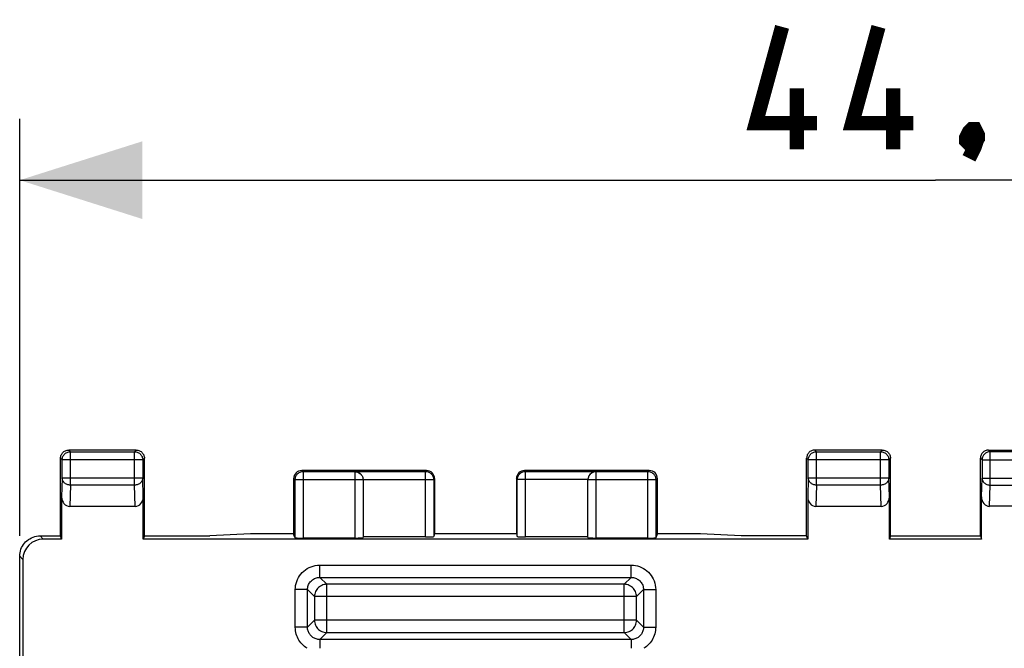
# Model space of a CAD drawing. Units: millimetres. Extents: x -66.4 to 31.6, y -24.5 to 42.2.
# Drawn here: x -22.7 to 1.4, y 19.7 to 35 of the extents above; entities that cross this region are included whole.
import ezdxf

# ---------------------------------------------------------------- set-up
doc = ezdxf.new("R2010")
doc.units = ezdxf.units.MM
doc.header["$LTSCALE"] = 23.1
doc.layers.get('0').update_dxf_attribs({"linetype": 'CONTINUOUS'})
doc.styles.get("Standard").update_dxf_attribs({"font": 'txt', "width": 0.8})
doc.dimstyles.new('DIMSTYLE_1', dxfattribs={"dimtxt": 3, "dimasz": 3, "dimexe": 1.5, "dimexo": 0.5, "dimgap": 0.75, "dimtad": 1, "dimtxsty": 'STANDARD', "dimblk": '_FILLED', "dimblk1": '_FILLED', "dimblk2": '_FILLED', "dimcen": 0.09, "dimazin": 2, "dimtfac": 1, "dimtofl": 0, "dimtmove": 0, "dimatfit": 3, "dimldrblk": '_FILLED', "dimfxl": 1, "dimtolj": 1, "dimarcsym": 0})

# ---------------------------------------------------------------- blocks, each defined once
blk = doc.blocks.new('_FILLED')
at = {"color": 0, "linetype": 'BYBLOCK'}
blk.add_solid([(0, 0), (-1, 0.3167), (-1, -0.3167)], dxfattribs=at)
blk = doc.blocks.new('*D2')
at = {"color": 7, "linetype": 'CONTINUOUS'}
for p, q in [((-22.7, 22.401), (-22.7, 32.602)), ((22.1, 22.401), (22.1, 32.602)), ((-22.7, 31.102), (-0.3, 31.102)), ((22.1, 31.102), (-0.3, 31.102))]:
    blk.add_line(p, q, dxfattribs=at)
at = {"color": 7, "linetype": 'CONTINUOUS', "xscale": 3, "yscale": 3, "zscale": 3}
for p, rotation in [((-22.7, 31.102), 180), ((22.1, 31.102), 360)]:
    blk.add_blockref('_FILLED', p, dxfattribs=dict(at, rotation=rotation))
at = {"color": 7, "linetype": 'CONTINUOUS', "insert": (-0.3, 34.852), "char_height": 3, "width": 13.17857, "attachment_point": 2, "line_spacing_factor": 0.9}
blk.add_mtext('{\\ftxt;\\W0.0001;\\H0.0001;\\~}{\\ftxt;\\W2.9285714286;\\H3.0; }{\\ftxt;\\W0.0001;\\H0.0001;\\~}', dxfattribs=at)

msp = doc.modelspace()

# ---------------------------------------------------------------- linework, layer by layer
at = {"color": 250, "linetype": 'CONTINUOUS'}
for p, q in [((-21.5, 24.5), (-21.46, 24.46)), ((-21.46, 23.642), (-21.46, 24.46)), ((-21.46, 24.46), (-19.89, 24.46)), ((-19.85, 24.5), (-19.89, 24.46)), ((-19.89, 23.642), (-19.89, 24.46)), ((-3.25, 24.5), (-3.21, 24.46)), ((-3.21, 23.642), (-3.21, 24.46)), ((-3.21, 24.46), (-1.64, 24.46)), ((-1.6, 24.5), (-1.64, 24.46)), ((-1.64, 23.642), (-1.64, 24.46)), ((1, 24.5), (1.04, 24.46)), ((1.04, 23.642), (1.04, 24.46)), ((2.61, 24.46), (1.04, 24.46)), ((-21.7, 24.3), (-21.66, 24.26)), ((-21.66, 23.815), (-21.66, 24.26)), ((-19.69, 24.26), (-21.66, 24.26)), ((-19.65, 24.3), (-19.69, 24.26)), ((-19.69, 24.26), (-19.69, 23.815)), ((-3.45, 24.3), (-3.41, 24.26)), ((-3.41, 23.815), (-3.41, 24.26)), ((-1.44, 24.26), (-3.41, 24.26)), ((-1.4, 24.3), (-1.44, 24.26)), ((-1.44, 24.26), (-1.44, 23.815)), ((0.8, 24.3), (0.84, 24.26)), ((0.84, 24.26), (0.84, 23.815)), ((0.84, 24.26), (2.81, 24.26)), ((-15.8, 24), (-15.769, 23.969)), ((-15.769, 23.969), (-15.769, 22.348)), ((-14.5, 23.969), (-15.769, 23.969)), ((-14.5, 23.977), (-14.5, 22.348)), ((-14.5, 23.977), (-12.773, 23.977)), ((-12.75, 24), (-12.773, 23.977)), ((-12.773, 22.374), (-12.773, 23.977)), ((-10.327, 23.977), (-10.35, 24)), ((-10.327, 22.374), (-10.327, 23.977)), ((-10.327, 23.977), (-8.6, 23.977)), ((-8.6, 22.348), (-8.6, 23.977)), ((-7.331, 23.969), (-8.6, 23.969)), ((-7.3, 24), (-7.331, 23.969)), ((-7.331, 22.348), (-7.331, 23.969)), ((-21.66, 23.815), (-21.674, 23.352)), ((-19.69, 23.815), (-21.66, 23.815)), ((-21.46, 23.642), (-21.476, 23.123)), ((-19.89, 23.642), (-21.46, 23.642)), ((-19.874, 23.123), (-19.89, 23.642)), ((-19.676, 23.352), (-19.69, 23.815)), ((-16, 23.8), (-15.969, 23.769)), ((-15.969, 23.769), (-15.969, 22.358)), ((-14.3, 23.769), (-15.969, 23.769)), ((-14.3, 23.777), (-12.573, 23.777)), ((-12.55, 23.8), (-12.573, 23.777)), ((-12.573, 23.777), (-12.573, 22.384)), ((-10.527, 23.777), (-10.55, 23.8)), ((-10.527, 22.384), (-10.527, 23.777)), ((-8.8, 23.777), (-10.527, 23.777)), ((-7.131, 23.769), (-8.8, 23.769)), ((-7.1, 23.8), (-7.131, 23.769)), ((-7.131, 22.358), (-7.131, 23.769)), ((-3.41, 23.815), (-3.424, 23.352)), ((-1.44, 23.815), (-3.41, 23.815)), ((-3.21, 23.642), (-3.226, 23.123)), ((-1.64, 23.642), (-3.21, 23.642)), ((-1.624, 23.123), (-1.64, 23.642)), ((-1.426, 23.352), (-1.44, 23.815)), ((0.826, 23.352), (0.84, 23.815)), ((0.84, 23.815), (2.81, 23.815)), ((1.024, 23.123), (1.04, 23.642)), ((1.04, 23.642), (2.61, 23.642)), ((-22.122, 22.321), (-22.201, 22.4)), ((-22.621, 21.822), (-22.7, 21.901)), ((-15.36, 21.384), (-15.36, 21.684)), ((-15.36, 21.684), (-7.74, 21.684)), ((-7.74, 21.384), (-7.74, 21.684)), ((-15.36, 21.384), (-15.19, 21.215)), ((-15.36, 21.384), (-7.74, 21.384)), ((-15.19, 20.035), (-15.19, 21.215)), ((-7.91, 21.215), (-15.19, 21.215)), ((-7.74, 21.384), (-7.91, 21.215)), ((-7.91, 20.035), (-7.91, 21.215)), ((-15.959, 20.165), (-15.959, 21.085)), ((-15.659, 21.085), (-15.959, 21.085)), ((-15.659, 20.165), (-15.659, 21.085)), ((-15.659, 21.085), (-15.49, 20.915)), ((-7.441, 21.085), (-7.61, 20.915)), ((-7.441, 21.085), (-7.441, 20.165)), ((-7.441, 21.085), (-7.141, 21.085)), ((-7.141, 21.085), (-7.141, 20.165)), ((-15.49, 20.915), (-15.49, 20.335)), ((-7.61, 20.915), (-15.49, 20.915)), ((-7.61, 20.335), (-7.61, 20.915)), ((-15.659, 20.165), (-15.49, 20.335)), ((-7.61, 20.335), (-15.49, 20.335)), ((-7.441, 20.165), (-7.61, 20.335)), ((-15.659, 20.165), (-15.959, 20.165)), ((-15.36, 19.866), (-15.19, 20.035)), ((-15.19, 20.035), (-7.91, 20.035)), ((-7.74, 19.866), (-7.91, 20.035)), ((-7.441, 20.165), (-7.141, 20.165)), ((-15.36, 19.866), (-15.36, 19.65)), ((-7.74, 19.866), (-15.36, 19.866)), ((-7.74, 19.866), (-7.74, 19.65))]:
    msp.add_line(p, q, dxfattribs=at)
at = {"color": 7, "linetype": 'CONTINUOUS'}
for p, q in [((-19.85, 24.5), (-21.5, 24.5)), ((-1.6, 24.5), (-3.25, 24.5)), ((1, 24.5), (2.65, 24.5)), ((-21.7, 22.4), (-21.7, 24.3)), ((-19.65, 22.4), (-19.65, 24.3)), ((-3.45, 22.4), (-3.45, 24.3)), ((-1.4, 22.4), (-1.4, 24.3)), ((0.8, 22.4), (0.8, 24.3)), ((-12.75, 24), (-15.8, 24)), ((-7.3, 24), (-10.35, 24)), ((-16, 23.8), (-16, 22.452)), ((-14.301, 23.794), (-14.3, 23.769)), ((-14.3, 23.769), (-14.3, 22.358)), ((-12.55, 23.8), (-12.55, 22.452)), ((-10.55, 23.8), (-10.55, 22.452)), ((-8.8, 22.358), (-8.8, 23.769)), ((-7.1, 22.452), (-7.1, 23.8)), ((-21.674, 23.352), (-21.674, 22.321)), ((-21.476, 23.123), (-19.874, 23.123)), ((-19.676, 22.321), (-19.676, 23.352)), ((-3.424, 23.352), (-3.424, 22.321)), ((-3.226, 23.123), (-1.624, 23.123)), ((-1.426, 22.321), (-1.426, 23.352)), ((0.826, 22.321), (0.826, 23.352)), ((2.626, 23.123), (1.024, 23.123)), ((-22.201, 22.4), (-21.7, 22.4)), ((-21.674, 22.321), (-21.7, 22.4)), ((-19.65, 22.4), (-19.676, 22.321)), ((-19.65, 22.4), (-18.05, 22.4)), ((-17.05, 22.452), (-18.05, 22.4)), ((-16, 22.452), (-17.05, 22.452)), ((-15.969, 22.358), (-16, 22.452)), ((-12.55, 22.452), (-12.573, 22.384)), ((-10.55, 22.452), (-12.55, 22.452)), ((-10.55, 22.452), (-10.527, 22.384)), ((-7.131, 22.358), (-7.1, 22.452)), ((-6.05, 22.452), (-7.1, 22.452)), ((-5.05, 22.4), (-6.05, 22.452)), ((-3.45, 22.4), (-5.05, 22.4)), ((-3.424, 22.321), (-3.45, 22.4)), ((-1.4, 22.4), (-1.426, 22.321)), ((-1.4, 22.4), (0.8, 22.4)), ((0.8, 22.4), (0.826, 22.321)), ((-21.674, 22.321), (-22.122, 22.321)), ((-3.424, 22.321), (-19.676, 22.321)), ((-14.5, 22.348), (-15.769, 22.348)), ((-12.773, 22.374), (-14.3, 22.374)), ((-8.8, 22.374), (-10.327, 22.374)), ((-7.331, 22.348), (-8.6, 22.348)), ((0.826, 22.321), (-1.426, 22.321)), ((-22.7, -21.901), (-22.7, 21.901)), ((-22.621, 21.822), (-22.621, -21.822))]:
    msp.add_line(p, q, dxfattribs=at)
at = {"color": 7, "linetype": 'CONTINUOUS', "const_width": 0.35}
for points in [[(-3.193, 32.495), (-4.693, 32.495), (-4.05, 34.852)], [(-0.836, 32.495), (-2.336, 32.495), (-1.693, 34.852)], [(-3.693, 31.852), (-3.693, 33.352)], [(-1.336, 31.852), (-1.336, 33.352)], [(0.664, 32.352), (0.736, 32.209), (0.736, 32.138), (0.593, 31.995), (0.521, 31.995), (0.45, 32.066), (0.45, 32.138), (0.521, 32.281), (0.593, 32.352), (0.664, 32.352)], [(0.736, 32.138), (0.664, 31.924), (0.521, 31.638)]]:
    msp.add_lwpolyline(points, dxfattribs=at)
at = {"color": 7, "linetype": 'CONTINUOUS'}
for points in [[(-21.7, 24.3), (-21.699, 24.321), (-21.696, 24.341), (-21.69, 24.362), (-21.683, 24.381), (-21.673, 24.4), (-21.662, 24.418), (-21.649, 24.434), (-21.634, 24.449), (-21.618, 24.462), (-21.6, 24.473), (-21.581, 24.483), (-21.562, 24.49), (-21.541, 24.496), (-21.521, 24.499), (-21.5, 24.5)], [(-19.85, 24.5), (-19.829, 24.499), (-19.809, 24.496), (-19.788, 24.49), (-19.769, 24.483), (-19.75, 24.473), (-19.732, 24.462), (-19.716, 24.449), (-19.701, 24.434), (-19.688, 24.418), (-19.677, 24.4), (-19.667, 24.381), (-19.66, 24.362), (-19.654, 24.341), (-19.651, 24.321), (-19.65, 24.3)], [(-3.25, 24.5), (-3.271, 24.499), (-3.291, 24.496), (-3.312, 24.49), (-3.331, 24.483), (-3.35, 24.473), (-3.368, 24.462), (-3.384, 24.449), (-3.399, 24.434), (-3.412, 24.418), (-3.423, 24.4), (-3.433, 24.381), (-3.44, 24.362), (-3.446, 24.341), (-3.449, 24.321), (-3.45, 24.3)], [(-1.6, 24.5), (-1.579, 24.499), (-1.559, 24.496), (-1.538, 24.49), (-1.519, 24.483), (-1.5, 24.473), (-1.482, 24.462), (-1.466, 24.449), (-1.451, 24.434), (-1.438, 24.418), (-1.427, 24.4), (-1.417, 24.381), (-1.41, 24.362), (-1.404, 24.341), (-1.401, 24.321), (-1.4, 24.3)], [(1, 24.5), (0.979, 24.499), (0.959, 24.496), (0.938, 24.49), (0.919, 24.483), (0.9, 24.473), (0.882, 24.462), (0.866, 24.449), (0.851, 24.434), (0.838, 24.418), (0.827, 24.4), (0.817, 24.381), (0.81, 24.362), (0.804, 24.341), (0.801, 24.321), (0.8, 24.3)], [(-14.5, 23.977), (-14.477, 23.976), (-14.455, 23.971), (-14.433, 23.965), (-14.413, 23.956)], [(-14.5, 23.969), (-14.479, 23.967), (-14.458, 23.964), (-14.438, 23.959), (-14.418, 23.951), (-14.4, 23.942), (-14.382, 23.93), (-14.366, 23.917), (-14.351, 23.902), (-14.338, 23.885), (-14.326, 23.868), (-14.317, 23.849), (-14.309, 23.829), (-14.304, 23.809)], [(-14.413, 23.956), (-14.395, 23.945), (-14.378, 23.933), (-14.362, 23.919), (-14.348, 23.904), (-14.335, 23.888), (-14.325, 23.871), (-14.316, 23.853)], [(-14.316, 23.853), (-14.309, 23.834), (-14.304, 23.814), (-14.301, 23.789)], [(-8.6, 23.969), (-8.621, 23.967), (-8.642, 23.964), (-8.662, 23.959), (-8.682, 23.951), (-8.7, 23.942), (-8.718, 23.93), (-8.734, 23.917), (-8.749, 23.902), (-8.762, 23.886), (-8.773, 23.868), (-8.783, 23.849), (-8.79, 23.83), (-8.796, 23.81), (-8.799, 23.789), (-8.8, 23.769)], [(-8.783, 23.854), (-8.79, 23.835), (-8.795, 23.816), (-8.799, 23.797), (-8.8, 23.777)], [(-8.686, 23.956), (-8.704, 23.946), (-8.722, 23.934), (-8.737, 23.92), (-8.751, 23.906), (-8.764, 23.889), (-8.774, 23.872), (-8.783, 23.854)], [(-8.6, 23.977), (-8.623, 23.976), (-8.645, 23.971), (-8.666, 23.965), (-8.686, 23.956)], [(-22.7, 21.901), (-22.698, 21.944), (-22.692, 21.988), (-22.683, 22.03), (-22.669, 22.072), (-22.653, 22.113), (-22.632, 22.151), (-22.609, 22.188), (-22.583, 22.222), (-22.554, 22.254), (-22.522, 22.283), (-22.488, 22.309), (-22.451, 22.332), (-22.413, 22.353), (-22.372, 22.369), (-22.33, 22.383), (-22.288, 22.392), (-22.244, 22.398), (-22.201, 22.4)]]:
    msp.add_lwpolyline(points, dxfattribs=at)
at = {"color": 250, "linetype": 'CONTINUOUS'}
for points in [[(-21.66, 24.26), (-21.659, 24.281), (-21.655, 24.301), (-21.65, 24.322), (-21.642, 24.341), (-21.633, 24.36), (-21.622, 24.377), (-21.608, 24.394), (-21.594, 24.408), (-21.577, 24.422), (-21.56, 24.433), (-21.541, 24.442), (-21.522, 24.45), (-21.501, 24.455), (-21.481, 24.459), (-21.46, 24.46)], [(-19.89, 24.46), (-19.869, 24.459), (-19.849, 24.455), (-19.828, 24.45), (-19.809, 24.442), (-19.79, 24.433), (-19.773, 24.422), (-19.756, 24.408), (-19.742, 24.394), (-19.728, 24.377), (-19.717, 24.36), (-19.708, 24.341), (-19.7, 24.322), (-19.695, 24.301), (-19.691, 24.281), (-19.69, 24.26)], [(-3.41, 24.26), (-3.409, 24.281), (-3.405, 24.301), (-3.4, 24.322), (-3.392, 24.341), (-3.383, 24.36), (-3.372, 24.377), (-3.358, 24.394), (-3.344, 24.408), (-3.327, 24.422), (-3.31, 24.433), (-3.291, 24.442), (-3.272, 24.45), (-3.251, 24.455), (-3.231, 24.459), (-3.21, 24.46)], [(-1.64, 24.46), (-1.619, 24.459), (-1.599, 24.455), (-1.578, 24.45), (-1.559, 24.442), (-1.54, 24.433), (-1.523, 24.422), (-1.506, 24.408), (-1.492, 24.394), (-1.478, 24.377), (-1.467, 24.36), (-1.458, 24.341), (-1.45, 24.322), (-1.445, 24.301), (-1.441, 24.281), (-1.44, 24.26)], [(1.04, 24.46), (1.019, 24.459), (0.999, 24.455), (0.978, 24.45), (0.959, 24.442), (0.94, 24.433), (0.923, 24.422), (0.906, 24.408), (0.892, 24.394), (0.878, 24.377), (0.867, 24.36), (0.858, 24.341), (0.85, 24.322), (0.845, 24.301), (0.841, 24.281), (0.84, 24.26)], [(-15.769, 23.969), (-15.789, 23.967), (-15.81, 23.964), (-15.83, 23.959), (-15.85, 23.951), (-15.869, 23.942), (-15.886, 23.93), (-15.902, 23.917), (-15.917, 23.902), (-15.93, 23.886), (-15.942, 23.869), (-15.951, 23.85), (-15.959, 23.83), (-15.964, 23.81), (-15.967, 23.789), (-15.969, 23.769)], [(-12.773, 23.977), (-12.752, 23.976), (-12.731, 23.973), (-12.711, 23.967), (-12.691, 23.96), (-12.673, 23.95), (-12.655, 23.939), (-12.639, 23.926), (-12.624, 23.911), (-12.611, 23.895), (-12.6, 23.877), (-12.59, 23.859), (-12.583, 23.839), (-12.577, 23.819), (-12.574, 23.798), (-12.573, 23.777)], [(-10.527, 23.777), (-10.526, 23.798), (-10.523, 23.819), (-10.517, 23.839), (-10.51, 23.859), (-10.5, 23.877), (-10.489, 23.895), (-10.476, 23.911), (-10.461, 23.926), (-10.445, 23.939), (-10.427, 23.95), (-10.409, 23.96), (-10.389, 23.967), (-10.369, 23.973), (-10.348, 23.976), (-10.327, 23.977)], [(-7.131, 23.769), (-7.133, 23.789), (-7.136, 23.81), (-7.141, 23.83), (-7.149, 23.85), (-7.158, 23.869), (-7.17, 23.886), (-7.183, 23.902), (-7.198, 23.917), (-7.214, 23.93), (-7.231, 23.942), (-7.25, 23.951), (-7.27, 23.959), (-7.29, 23.964), (-7.311, 23.967), (-7.331, 23.969)], [(-21.46, 23.642), (-21.481, 23.643), (-21.501, 23.646), (-21.521, 23.651), (-21.541, 23.658), (-21.559, 23.666), (-21.577, 23.676), (-21.593, 23.687), (-21.608, 23.7), (-21.621, 23.714), (-21.632, 23.729), (-21.642, 23.745), (-21.65, 23.762), (-21.655, 23.78), (-21.659, 23.797), (-21.66, 23.815)], [(-19.69, 23.815), (-19.691, 23.797), (-19.695, 23.78), (-19.7, 23.762), (-19.708, 23.745), (-19.718, 23.729), (-19.729, 23.714), (-19.742, 23.7), (-19.757, 23.687), (-19.773, 23.676), (-19.791, 23.666), (-19.809, 23.658), (-19.829, 23.651), (-19.849, 23.646), (-19.869, 23.643), (-19.89, 23.642)], [(-3.21, 23.642), (-3.231, 23.643), (-3.251, 23.646), (-3.271, 23.651), (-3.291, 23.658), (-3.309, 23.666), (-3.327, 23.676), (-3.343, 23.687), (-3.358, 23.7), (-3.371, 23.714), (-3.382, 23.729), (-3.392, 23.745), (-3.4, 23.762), (-3.405, 23.78), (-3.409, 23.797), (-3.41, 23.815)], [(-1.44, 23.815), (-1.441, 23.797), (-1.445, 23.78), (-1.45, 23.762), (-1.458, 23.745), (-1.468, 23.729), (-1.479, 23.714), (-1.492, 23.7), (-1.507, 23.687), (-1.523, 23.676), (-1.541, 23.666), (-1.559, 23.658), (-1.579, 23.651), (-1.599, 23.646), (-1.619, 23.643), (-1.64, 23.642)], [(0.84, 23.815), (0.841, 23.797), (0.845, 23.78), (0.85, 23.762), (0.858, 23.745), (0.868, 23.729), (0.879, 23.714), (0.892, 23.7), (0.907, 23.687), (0.923, 23.676), (0.941, 23.666), (0.959, 23.658), (0.979, 23.651), (0.999, 23.646), (1.019, 23.643), (1.04, 23.642)], [(-15.959, 21.085), (-15.956, 21.137), (-15.95, 21.188), (-15.939, 21.238), (-15.924, 21.287), (-15.904, 21.335), (-15.881, 21.381), (-15.853, 21.425), (-15.822, 21.466), (-15.787, 21.504), (-15.75, 21.539), (-15.71, 21.571), (-15.668, 21.599), (-15.622, 21.623), (-15.573, 21.645), (-15.522, 21.661), (-15.47, 21.673), (-15.416, 21.681), (-15.36, 21.684)], [(-7.74, 21.684), (-7.688, 21.681), (-7.637, 21.675), (-7.587, 21.664), (-7.538, 21.649), (-7.49, 21.629), (-7.444, 21.606), (-7.4, 21.578), (-7.359, 21.547), (-7.321, 21.512), (-7.286, 21.475), (-7.254, 21.435), (-7.226, 21.393), (-7.202, 21.347), (-7.18, 21.298), (-7.164, 21.247), (-7.152, 21.195), (-7.144, 21.141), (-7.141, 21.085)], [(-15.659, 21.085), (-15.658, 21.111), (-15.655, 21.136), (-15.649, 21.162), (-15.642, 21.186), (-15.632, 21.21), (-15.62, 21.233), (-15.607, 21.255), (-15.591, 21.276), (-15.574, 21.295), (-15.555, 21.312), (-15.535, 21.328), (-15.514, 21.342), (-15.491, 21.354), (-15.467, 21.365), (-15.441, 21.373), (-15.415, 21.379), (-15.388, 21.383), (-15.36, 21.384)], [(-15.19, 21.215), (-15.222, 21.213), (-15.252, 21.208), (-15.283, 21.2), (-15.312, 21.189), (-15.34, 21.174), (-15.366, 21.157), (-15.39, 21.138), (-15.413, 21.115), (-15.432, 21.091), (-15.449, 21.065), (-15.464, 21.037), (-15.475, 21.008), (-15.483, 20.977), (-15.488, 20.947), (-15.49, 20.915)], [(-7.61, 20.915), (-7.612, 20.947), (-7.617, 20.977), (-7.625, 21.008), (-7.636, 21.037), (-7.651, 21.065), (-7.668, 21.091), (-7.687, 21.115), (-7.71, 21.138), (-7.734, 21.157), (-7.76, 21.174), (-7.788, 21.189), (-7.817, 21.2), (-7.848, 21.208), (-7.878, 21.213), (-7.91, 21.215)], [(-7.74, 21.384), (-7.714, 21.383), (-7.689, 21.38), (-7.663, 21.374), (-7.639, 21.367), (-7.615, 21.357), (-7.592, 21.345), (-7.57, 21.332), (-7.549, 21.316), (-7.53, 21.299), (-7.513, 21.28), (-7.497, 21.26), (-7.483, 21.239), (-7.471, 21.216), (-7.46, 21.192), (-7.452, 21.166), (-7.446, 21.14), (-7.442, 21.113), (-7.441, 21.085)], [(-15.49, 20.335), (-15.488, 20.303), (-15.483, 20.273), (-15.475, 20.242), (-15.464, 20.213), (-15.449, 20.185), (-15.432, 20.159), (-15.413, 20.135), (-15.39, 20.112), (-15.366, 20.093), (-15.34, 20.076), (-15.312, 20.061), (-15.283, 20.05), (-15.252, 20.042), (-15.222, 20.037), (-15.19, 20.035)], [(-7.91, 20.035), (-7.878, 20.037), (-7.848, 20.042), (-7.817, 20.05), (-7.788, 20.061), (-7.76, 20.076), (-7.734, 20.093), (-7.71, 20.112), (-7.687, 20.135), (-7.668, 20.159), (-7.651, 20.185), (-7.636, 20.213), (-7.625, 20.242), (-7.617, 20.273), (-7.612, 20.303), (-7.61, 20.335)], [(-15.665, 19.65), (-15.7, 19.672), (-15.733, 19.697), (-15.764, 19.723), (-15.793, 19.751), (-15.82, 19.782), (-15.845, 19.814), (-15.868, 19.848), (-15.889, 19.884), (-15.907, 19.92), (-15.922, 19.958), (-15.935, 19.997), (-15.945, 20.038), (-15.952, 20.079), (-15.957, 20.122), (-15.959, 20.165)], [(-15.36, 19.866), (-15.382, 19.867), (-15.404, 19.869), (-15.426, 19.873), (-15.448, 19.879), (-15.469, 19.886), (-15.489, 19.895), (-15.509, 19.905), (-15.528, 19.917), (-15.546, 19.93), (-15.563, 19.944), (-15.579, 19.96), (-15.593, 19.977), (-15.606, 19.995), (-15.618, 20.013), (-15.629, 20.033), (-15.638, 20.053), (-15.645, 20.074), (-15.651, 20.096), (-15.656, 20.119), (-15.658, 20.142), (-15.659, 20.165)], [(-7.441, 20.165), (-7.442, 20.143), (-7.444, 20.12), (-7.448, 20.098), (-7.454, 20.077), (-7.461, 20.055), (-7.47, 20.035), (-7.481, 20.015), (-7.492, 19.996), (-7.506, 19.978), (-7.52, 19.961), (-7.536, 19.945), (-7.553, 19.931), (-7.571, 19.917), (-7.59, 19.906), (-7.61, 19.895), (-7.631, 19.886), (-7.652, 19.879), (-7.674, 19.873), (-7.696, 19.869), (-7.718, 19.867), (-7.74, 19.866)], [(-7.141, 20.165), (-7.143, 20.123), (-7.147, 20.082), (-7.154, 20.042), (-7.164, 20.001), (-7.177, 19.962), (-7.192, 19.924), (-7.21, 19.887), (-7.23, 19.851), (-7.253, 19.816), (-7.278, 19.784), (-7.306, 19.753), (-7.335, 19.724), (-7.366, 19.697), (-7.399, 19.673), (-7.435, 19.65)]]:
    msp.add_lwpolyline(points, dxfattribs=at)
at = {"color": 7, "linetype": 'CONTINUOUS'}
for centre, major_axis, ratio, start_param, end_param in [((-15.8, 23.8), (0.141, -0.141), 0.999695, 2.356347, 3.926839), ((-12.75, 23.8), (-0.141, -0.141), 0.999695, 2.356347, 3.926839), ((-10.35, 23.8), (-0.141, 0.141), 0.999695, -0.785246, 0.785246), ((-7.3, 23.8), (-0.141, -0.141), 0.999695, 2.356347, 3.926839), ((-21.474, 23.354), (0.007, 0.231), 0.865926, 1.605696, 3.167766), ((-19.876, 23.354), (0.007, -0.231), 0.865926, -0.026174, 1.535896), ((-3.224, 23.354), (0.007, 0.231), 0.865926, 1.605696, 3.167766), ((-1.626, 23.354), (0.007, -0.231), 0.865926, -0.026174, 1.535896), ((1.026, 23.354), (0.007, 0.231), 0.865926, -4.677489, -3.115419), ((-22.121, 21.821), (0.355, -0.355), 0.997265, 2.357564, 3.925621), ((-15.769, 22.358), (0.2, 0), 0.052408, -3.124139, -1.570796), ((-14.5, 22.358), (0.2, 0), 0.052408, -1.570796, 0), ((-12.773, 22.384), (0.2, 0), 0.052408, -1.570796, -0.017453), ((-10.327, 22.384), (0.2, 0), 0.052408, -3.124139, -1.570796), ((-8.6, 22.358), (0.2, 0), 0.052408, 3.141593, 4.712389), ((-7.331, 22.358), (0.2, 0), 0.052408, -1.570796, -0.017453)]:
    msp.add_ellipse(centre, major_axis=major_axis, ratio=ratio, start_param=start_param, end_param=end_param, dxfattribs=at)

# ---------------------------------------------------------------- dimensions: what is measured, and where the dimension line sits
dim = msp.add_linear_dim(base=(22.1, 31.102), p1=(-22.7, 21.901), p2=(22.1, 21.901), text='{\\ftxt;\\W0.0001;\\H0.0001;\\~}{\\ftxt;\\W2.9285714286;\\H3.0; }{\\ftxt;\\W0.0001;\\H0.0001;\\~}', dimstyle='DIMSTYLE_1', dxfattribs=at)
dim.commit()
dim.dimension.update_dxf_attribs({"geometry": '*D2', "text_midpoint": (-0.729, 31.102), "dimtype": 160})

doc.saveas('drawing.dxf')
